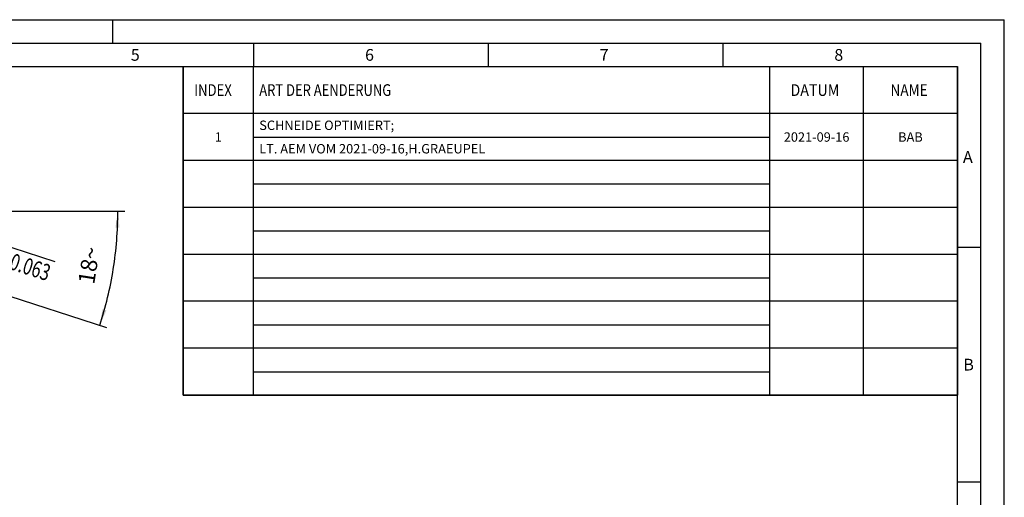
# Model space of a CAD drawing. Units: millimetres. Extents: x 0 to 420, y 0 to 297.
# Drawn here: x 210 to 420, y 195 to 297 of the extents above; entities that cross this region are included whole.
import ezdxf

# ---------------------------------------------------------------- set-up
doc = ezdxf.new("R2010")
doc.units = ezdxf.units.MM
doc.header["$LTSCALE"] = 23.1
doc.layers.get('0').update_dxf_attribs({"linetype": 'CONTINUOUS'})
for name, color, linetype in [('607612327-000-00-ED1_CL', 7, 'CONTINUOUS'), ('607612327-000-00-ED1_DIM', 7, 'CONTINUOUS'), ('607612327-000-00-ED1_FORMAT', 7, 'CONTINUOUS')]:
    doc.layers.add(name, color=color, linetype=linetype)
doc.styles.get("Standard").update_dxf_attribs({"font": 'TXT.SHX', "width": 0.7})
doc.dimstyles.new('DIMSTYLE_5', dxfattribs={"dimtxt": 3.5, "dimasz": 3.5, "dimexe": 1.5, "dimexo": 0, "dimgap": 3.5, "dimtad": 1, "dimdec": 1, "dimlfac": 0.1, "dimdsep": 46, "dimtxsty": 'STANDARD', "dimblk": '_FILLED', "dimblk1": '_FILLED', "dimblk2": '_FILLED', "dimcen": 0.09, "dimclrt": 2, "dimaunit": 1, "dimadec": 3, "dimazin": 2, "dimtp": 0.1, "dimtm": 0.1, "dimtfac": 1, "dimtdec": -1, "dimtofl": 0, "dimtmove": 0, "dimatfit": 3, "dimldrblk": '_FILLED', "dimfxl": 1, "dimtolj": 1, "dimarcsym": 0})

# ---------------------------------------------------------------- blocks, each defined once
blk = doc.blocks.new('CHANGEBLOCK_BL0', base_point=(327.5, 252))
at = {"layer": '607612327-000-00-ED1_FORMAT', "color": 7, "linetype": 'CONTINUOUS'}
for p, q in [((245, 217), (245, 287)), ((260, 217), (260, 287)), ((370, 217), (370, 287)), ((390, 217), (390, 287)), ((410, 277), (245, 277)), ((410, 267), (245, 267)), ((410, 257), (245, 257)), ((410, 247), (245, 247)), ((410, 237), (245, 237)), ((410, 227), (245, 227)), ((410, 217), (245, 217))]:
    blk.add_line(p, q, dxfattribs=at)
at = {"layer": '607612327-000-00-ED1_FORMAT', "color": 2, "linetype": 'CONTINUOUS'}
for s, width, p in [('ART DER AENDERUNG', 0.810924, (261.23, 280.75)), ('INDEX', 0.819048, (247.38, 280.75)), ('DATUM', 0.890476, (374.43, 280.75)), ('NAME', 0.85119, (395.74, 280.75))]:
    blk.add_text(s, height=2.5, dxfattribs=dict(at, width=width)).set_placement(p)
blk = doc.blocks.new('*D3')
at = {"layer": '607612327-000-00-ED1_DIM', "color": 3, "linetype": 'CONTINUOUS'}
for p, q in [((193.93, 256.17), (232.59, 256.17)), ((171.34, 250.02), (228.67, 231.39))]:
    blk.add_line(p, q, dxfattribs=at)
for start, end in [(351, 360), (342, 351)]:
    blk.add_arc((152.41, 256.17), 78.68, start, end, dxfattribs=at)
for points in [[(231.45, 252.66), (231.09, 256.17), (230.58, 252.68)], [(227.83, 235.33), (227.24, 231.85), (228.67, 235.08)]]:
    blk.add_solid(points, dxfattribs=at)
at = {"layer": '607612327-000-00-ED1_DIM', "color": 2, "linetype": 'CONTINUOUS', "insert": (223.21, 244.95), "char_height": 3.5, "width": 10.625, "attachment_point": 2, "rotation": 81, "line_spacing_factor": 0.9}
blk.add_mtext('18\\fgdt;{\\W1.0;{\\fgdt;~}}', dxfattribs=at)
blk = doc.blocks.new('_FILLED')
at = {"color": 0, "linetype": 'BYBLOCK'}
blk.add_solid([(0, 0), (-1, 0.125), (-1, -0.125)], dxfattribs=at)
blk = doc.blocks.new('SURFACE_SYMBOLS_BL4', base_point=(207.07, 245.14))
at = {"layer": '607612327-000-00-ED1_CL', "color": 3, "linetype": 'CONTINUOUS'}
for p, q in [((198.67, 246.39), (202.96, 250.26)), ((202.96, 250.26), (217.68, 245.47)), ((193.17, 248.18), (194.37, 242.53)), ((193.17, 248.18), (198.67, 246.39)), ((194.37, 242.53), (198.67, 246.39))]:
    blk.add_line(p, q, dxfattribs=at)
at = {"layer": '607612327-000-00-ED1_CL', "color": 2, "linetype": 'CONTINUOUS'}
for s, height, width, p in [('R', 3.5, 0.785714, (201.57, 245.96)), ('z ', 2.5, 0.75, (204.19, 245.11)), ('0.063', 3.5, 0.728571, (207.76, 243.96))]:
    blk.add_text(s, height=height, rotation=342, dxfattribs=dict(at, width=width)).set_placement(p)

msp = doc.modelspace()

# ---------------------------------------------------------------- linework, layer by layer
at = {"layer": '607612327-000-00-ED1_FORMAT', "color": 3, "linetype": 'CONTINUOUS'}
for p, q in [((0, 297), (420, 297)), ((230, 292), (230, 297)), ((420, 0), (420, 297)), ((15, 292), (415, 292)), ((260, 292), (260, 287)), ((310, 292), (310, 287)), ((360, 292), (360, 287)), ((415, 5), (415, 292)), ((245, 287), (410, 287)), ((245, 287), (245, 217)), ((410, 287), (410, 217)), ((260, 272), (370, 272)), ((260, 262), (370, 262)), ((260, 252), (370, 252)), ((410, 248.5), (415, 248.5)), ((260, 242), (370, 242)), ((260, 232), (370, 232)), ((260, 222), (370, 222)), ((245, 217), (410, 217)), ((410, 198.5), (415, 198.5))]:
    msp.add_line(p, q, dxfattribs=at)
at = {"layer": '607612327-000-00-ED1_FORMAT', "color": 7, "linetype": 'CONTINUOUS'}
for p in [(20, 287), (410, 10)]:
    msp.add_line(p, (410, 287), dxfattribs=at)

# ---------------------------------------------------------------- block references
at = {"layer": '607612327-000-00-ED1_CL', "color": 3, "linetype": 'CONTINUOUS'}
msp.add_blockref('SURFACE_SYMBOLS_BL4', (207.0686, 245.1366), dxfattribs=at)
at = {"layer": '607612327-000-00-ED1_FORMAT', "color": 3, "linetype": 'CONTINUOUS'}
msp.add_blockref('CHANGEBLOCK_BL0', (327.5, 252), dxfattribs=at)

# ---------------------------------------------------------------- texts
at = {"layer": '607612327-000-00-ED1_FORMAT', "color": 2, "linetype": 'CONTINUOUS', "line_spacing_factor": 0.9}
for s, insert, char_height, width, attachment_point in [('5', (233.869, 290.75), 2.5, 3.392857, 1), ('6', (283.7798, 290.75), 2.5, 3.660714, 1), ('7', (333.7798, 290.75), 2.5, 3.660714, 1), ('8', (383.7798, 290.75), 2.5, 3.660714, 1), ('SCHNEIDE OPTIMIERT;', (261.225, 275.5), 2, 42.928571, 1), ('1', (252.5, 273), 2, 1.714286, 2), ('2021-09-16', (380, 273), 2, 21.857143, 2), ('BAB', (400, 273), 2, 7.285714, 2), ('LT. AEM VOM 2021-09-16,H.GRAEUPEL', (261.225, 270.5), 2, 73.857143, 1), ('A', (411.1905, 269), 2.5, 3.928571, 1), ('B', (411.2798, 224.75), 2.5, 3.660714, 1)]:
    msp.add_mtext(s, dxfattribs=dict(at, insert=insert, char_height=char_height, width=width, attachment_point=attachment_point))

# ---------------------------------------------------------------- dimensions: what is measured, and where the dimension line sits
at = {"layer": '607612327-000-00-ED1_DIM', "color": 3, "linetype": 'CONTINUOUS'}
dim = msp.add_angular_dim_2l(base=(230.1218, 243.85741), line1=((170.58699, 250.26006), (171.33527, 250.01693)), line2=((193.14688, 256.1654), (193.93366, 256.1654)), dimstyle='DIMSTYLE_5', dxfattribs=at)
dim.commit()
dim.dimension.update_dxf_attribs({"geometry": '*D3', "text_midpoint": (230.1218, 243.85741), "dimtype": 162})

doc.saveas('drawing.dxf')
